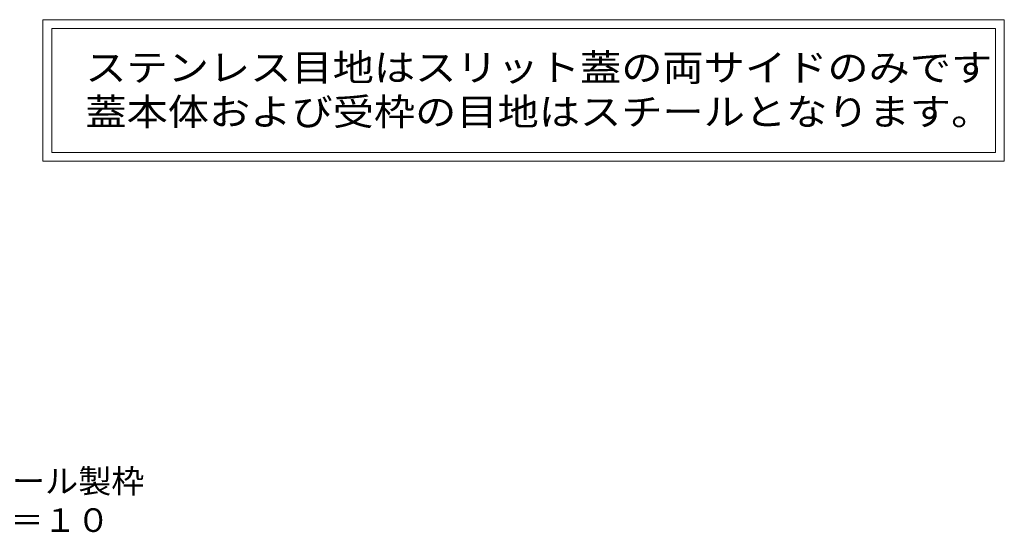
# Model space of a CAD drawing. Units: millimetres. Extents: x -1743 to 1949, y -1330 to 1382.
# Drawn here: x 1179 to 1735, y -1329 to -1039 of the extents above; entities that cross this region are included whole.
import ezdxf

# ---------------------------------------------------------------- set-up
doc = ezdxf.new("R2010")
doc.units = ezdxf.units.MM
doc.header["$LTSCALE"] = 5
doc.layers.add('4-5', color=7, linetype='Continuous')
doc.layers.add('F-5ﾚｲﾔ', color=7, linetype='Continuous')
doc.styles.add('ＭＳ ゴシック', font='txt', dxfattribs={"height": 1})

msp = doc.modelspace()

# ---------------------------------------------------------------- linework, layer by layer
at = {"layer": '4-5', "color": 7, "linetype": 'Continuous', "lineweight": 9}
for p, q in [((1192.43, -1039.46), (1192.43, -1119.46)), ((1735.19, -1039.46), (1192.43, -1039.46)), ((1197.43, -1044.46), (1197.43, -1114.46)), ((1197.43, -1044.46), (1730.19, -1044.46)), ((1730.19, -1114.46), (1730.19, -1044.46)), ((1735.19, -1119.46), (1735.19, -1039.46)), ((1730.19, -1114.46), (1197.43, -1114.46)), ((1192.43, -1119.46), (1735.19, -1119.46))]:
    msp.add_line(p, q, dxfattribs=at)

# ---------------------------------------------------------------- texts
at = {"layer": '4-5', "color": 2, "linetype": 'Continuous', "lineweight": 9, "style": 'ＭＳ ゴシック', "width": 1.119318}
for s, p in [('ステンレス目地はスリット蓋の両サイドのみです', (1216.41, -1074.14)), ('蓋本体および受枠の目地はスチールとなります。', (1216.41, -1099.14))]:
    msp.add_text(s, height=15.24, dxfattribs=at).set_placement(p)
at = {"layer": 'F-5ﾚｲﾔ', "color": 2, "linetype": 'Continuous', "lineweight": 9, "style": 'ＭＳ ゴシック'}
for s, width, p in [('ステンレス製スリット蓋\u3000ステンレス目地付スチール製枠', 1.027473, (763.76, -1306.94)), ('ＢＫＩＳＳＷ－１４Ｅ－４５０\u3000Ｓ＝１００\u3000Ｐ＝１０', 1.027429, (762.95, -1328.96))]:
    msp.add_text(s, height=13.335, dxfattribs=dict(at, width=width)).set_placement(p)

doc.saveas('drawing.dxf')
